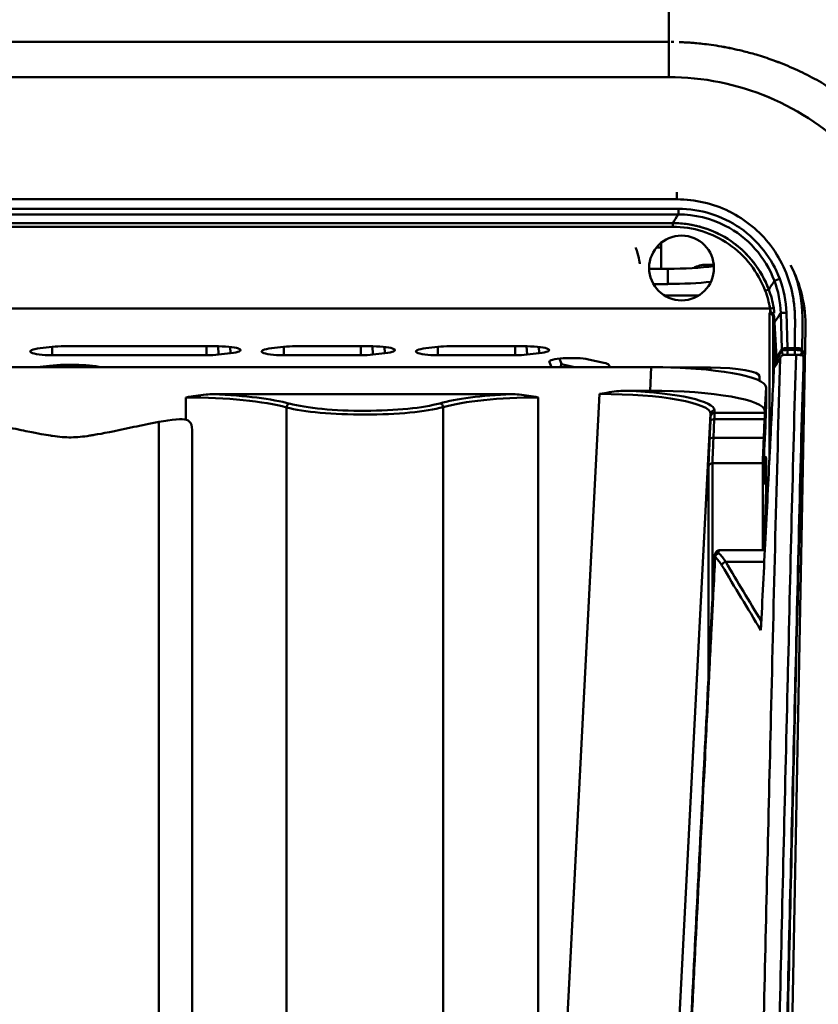
# Model space of a CAD drawing. Units: millimetres. Extents: x 1921 to 19921, y 1051 to 14132.
# Drawn here: x 13445 to 13549, y 3157 to 3285 of the extents above; entities that cross this region are included whole.
import ezdxf

# ---------------------------------------------------------------- set-up
doc = ezdxf.new("R2010")
doc.units = ezdxf.units.MM
doc.layers.add('Visible (ISO)', color=7, linetype='Continuous', lineweight=50)

# ---------------------------------------------------------------- blocks, each defined once
blk = doc.blocks.new('*U10')
at = {"layer": 'Visible (ISO)'}
for p, q in [((1107.68, 1613.99), (1107.68, 1623.62)), ((1107.68, 1613.99), (952.48, 1613.99)), ((1107.68, 1609.43), (952.48, 1609.43)), ((1108.75, 1593.76), (1108.75, 1594.52)), ((1108.75, 1593.59), (951.43, 1593.59)), ((1108.75, 1593.59), (1108.75, 1593.76)), ((951.24, 1592.36), (1108.94, 1592.36)), ((1108.94, 1591.62), (951.24, 1591.62)), ((951.97, 1590.51), (1108.21, 1590.51)), ((1108.21, 1590.51), (1108.21, 1590.03)), ((1108.21, 1590.03), (951.97, 1590.03)), ((1106.69, 1587.94), (1106.69, 1584.58)), ((1117.59, 1588.46), (1117.59, 1588.46)), ((1106.12, 1587.36), (1106.69, 1587.36)), ((1117.59, 1586.66), (1117.59, 1586.65)), ((1121.53, 1586.69), (1121.53, 1586.69)), ((1121.76, 1586.32), (1121.76, 1586.32)), ((1121.8, 1586.26), (1121.8, 1586.26)), ((1105.16, 1584.58), (1107.59, 1584.58)), ((1107.59, 1584.58), (1107.59, 1582.61)), ((1112.52, 1585.11), (1113.53, 1585.11)), ((1122.98, 1583.86), (1122.98, 1583.86)), ((1122.98, 1583.86), (1122.98, 1583.86)), ((1107.59, 1582.61), (1105.7, 1582.61)), ((1120.2, 1581.74), (1120.65, 1581.91)), ((1111.6, 1581.14), (1107.11, 1581.14)), ((1111.6, 1581.14), (1107.11, 1581.14)), ((1120.77, 1579.44), (1012.63, 1579.44)), ((1120.82, 1579.44), (1012.66, 1579.44)), ((1120.73, 1578.8), (1120.84, 1578.96)), ((1120.8, 1579.77), (1120.84, 1578.96)), ((1120.8, 1579.77), (1120.84, 1578.96)), ((1120.82, 1579.44), (1121.3, 1579.52)), ((1120.88, 1579.11), (1120.88, 1579.11)), ((1125.18, 1579.55), (1125.18, 1579.55)), ((1125.18, 1579.55), (1125.27, 1579.55)), ((1120.73, 1578.8), (1120.73, 1559.74)), ((1121.22, 1578.37), (1121.32, 1578.52)), ((1121.23, 1578.33), (1121.23, 1569.52)), ((1122.36, 1574.19), (1122.21, 1578.85)), ((1122.95, 1578.87), (1123.1, 1574.3)), ((1121.27, 1577.44), (1121.4, 1577.63)), ((1121.27, 1577.44), (1121.4, 1577.63)), ((1121.51, 1572.91), (1121.27, 1577.44)), ((1121.51, 1572.91), (1121.27, 1577.44)), ((1121.4, 1577.63), (1121.64, 1573.11)), ((1121.4, 1577.63), (1121.64, 1573.11)), ((1122.05, 1399.55), (1125.43, 1576.83)), ((1026.21, 1574.29), (1027.76, 1574.46)), ((1027.77, 1574.46), (1027.77, 1573.37)), ((1029.32, 1574.54), (1049.32, 1574.54)), ((1047.77, 1574.54), (1047.77, 1573.37)), ((1049.27, 1574.54), (1049.32, 1573.45)), ((1050.83, 1574.46), (1050.87, 1573.63)), ((1056.21, 1574.29), (1057.76, 1574.46)), ((1057.77, 1574.46), (1057.77, 1573.37)), ((1059.32, 1574.54), (1069.32, 1574.54)), ((1067.77, 1574.54), (1067.77, 1573.37)), ((1069.27, 1574.54), (1069.32, 1573.45)), ((1070.83, 1574.46), (1070.87, 1573.63)), ((1076.21, 1574.29), (1077.76, 1574.46)), ((1077.77, 1574.46), (1077.77, 1573.37)), ((1079.32, 1574.54), (1089.32, 1574.54)), ((1087.77, 1574.54), (1087.77, 1573.37)), ((1089.27, 1574.54), (1089.32, 1573.45)), ((1090.83, 1574.46), (1090.87, 1573.63)), ((1122.36, 1573.94), (1122.36, 1574.19)), ((1122.36, 1573.94), (1122.36, 1574.19)), ((1123.1, 1574.06), (1123.1, 1574.3)), ((1124.03, 1574.3), (1123.1, 1574.3)), ((1123.1, 1574.06), (1123.1, 1574.3)), ((1124.03, 1574.06), (1123.1, 1574.06)), ((1124.03, 1574.06), (1123.1, 1574.06)), ((1123.1, 1574.06), (1123.1, 1574.06)), ((1124.03, 1573.42), (1124.03, 1574.3)), ((1124.03, 1574.06), (1124.03, 1574.3)), ((1124.52, 1574.04), (1124.52, 1574.04)), ((1124.74, 1574.01), (1124.74, 1574.01)), ((1124.74, 1574.01), (1124.74, 1574.01)), ((1124.97, 1573.94), (1124.97, 1574.19)), ((1124.97, 1573.94), (1124.97, 1574.19)), ((1124.97, 1573.94), (1124.97, 1573.94)), ((1047.77, 1573.37), (1027.77, 1573.37)), ((1050.87, 1573.63), (1049.32, 1573.45)), ((1067.77, 1573.37), (1057.77, 1573.37)), ((1070.87, 1573.63), (1069.32, 1573.45)), ((1087.77, 1573.37), (1077.77, 1573.37)), ((1090.87, 1573.63), (1089.32, 1573.45)), ((1092.22, 1572.57), (1092.21, 1572.49)), ((1093.76, 1572.33), (1093.51, 1572.94)), ((1093.76, 1572.33), (1093.51, 1572.94)), ((1099.28, 1572.41), (1097.28, 1572.83)), ((1121.51, 1572.91), (1121.64, 1573.11)), ((1121.51, 1572.91), (1121.64, 1573.11)), ((1121.51, 1572.67), (1121.51, 1572.91)), ((1121.51, 1572.67), (1121.51, 1572.91)), ((1121.51, 1572.67), (1121.51, 1572.12)), ((1121.64, 1572.86), (1121.58, 1572.77)), ((1121.64, 1572.86), (1121.58, 1572.77)), ((1121.58, 1572.47), (1121.58, 1572.77)), ((1121.58, 1572.47), (1121.58, 1572.77)), ((1121.64, 1572.86), (1121.64, 1573.11)), ((1121.64, 1572.86), (1121.64, 1573.11)), ((1124.2, 1573.42), (1122.65, 1573.42)), ((1124.75, 1573.39), (1124.85, 1573.54)), ((1124.84, 1573.54), (1124.85, 1573.54)), ((1125.37, 1573.59), (1124.88, 1573.59)), ((1125.37, 1573.59), (1124.88, 1573.59)), ((1124.96, 1573.84), (1125.37, 1573.84)), ((1124.96, 1573.84), (1125.37, 1573.84)), ((1125.22, 1572.84), (1125.18, 1573.25)), ((1125.35, 1572.84), (1125.22, 1572.84)), ((954.76, 1571.82), (1105.42, 1571.82)), ((1027, 1571.97), (1025.76, 1571.82)), ((1031.72, 1572.1), (1031.73, 1571.82)), ((1033.1, 1571.98), (1033.11, 1571.82)), ((1092.21, 1572.49), (1092.48, 1571.82)), ((1093.76, 1572.33), (1093.72, 1571.82)), ((1093.76, 1572.33), (1093.76, 1572.33)), ((1094.34, 1572.07), (1094.32, 1571.82)), ((1094.34, 1572.07), (1095.51, 1571.82)), ((1094.34, 1572.07), (1095.51, 1571.82)), ((1094.34, 1572.07), (1094.34, 1572.07)), ((1100.04, 1571.82), (1099.91, 1572.13)), ((1105.42, 1571.82), (1105.26, 1568.78)), ((1107.95, 1571.78), (1113.11, 1571.78)), ((1113.09, 1571.45), (1113.11, 1571.78)), ((1119.47, 1570.66), (1119.44, 1570.08)), ((1119.47, 1570.66), (1119.47, 1570.07)), ((1124.1, 1570.21), (1124.1, 1570.21)), ((1124.1, 1570.21), (1124.1, 1570.21)), ((1105.26, 1568.78), (1102.23, 1568.78)), ((1120.14, 1566.16), (1120.3, 1569.2)), ((1120.3, 1569.2), (1120.3, 1566.43)), ((1045.09, 1565.01), (1045.09, 1567.9)), ((1046.28, 1568.1), (1046.28, 1568.1)), ((1048.7, 1568.32), (1087.29, 1568.32)), ((1089.63, 1568.1), (1089.63, 1568.1)), ((1090.78, 1567.9), (1090.78, 1421.63)), ((1098.73, 1568.36), (1091.34, 1425.06)), ((1058.12, 1415.18), (1058.12, 1566.61)), ((1078.43, 1566.64), (1078.43, 1421.63)), ((1113.62, 1566.23), (1113.62, 1565.9)), ((1105.82, 1424.31), (1113.12, 1565.76)), ((1113.12, 1565.43), (1113.12, 1565.76)), ((1113.59, 1565.07), (1113.49, 1562.67)), ((1120.11, 1565.07), (1113.59, 1565.07)), ((1113.62, 1565.9), (1120.14, 1565.9)), ((1120, 1562.67), (1120.11, 1565.07)), ((1120.14, 1565.9), (1120.14, 1566.16)), ((1045.89, 1563.7), (1045.89, 1411.44)), ((1112.99, 1562.41), (1113.1, 1564.81)), ((1120.22, 1564.17), (1120.11, 1561.77)), ((1113.49, 1562.67), (1120, 1562.67)), ((1123.9, 1563.04), (1123.9, 1563.04)), ((1120.82, 1561.59), (1120.83, 1561.88)), ((1120.84, 1561.9), (1120.83, 1561.88)), ((1120.3, 1560.17), (1120.04, 1560.17)), ((1120.04, 1559.92), (1120.04, 1556.75)), ((1120.3, 1560.08), (1120.3, 1555.32)), ((1112.86, 1531.78), (1112.86, 1558.92)), ((1119.88, 1559.38), (1113.36, 1559.38)), ((1113.36, 1559.38), (1113.36, 1541.59)), ((1119.88, 1548.1), (1119.88, 1559.38)), ((1120.22, 1559.17), (1120.04, 1559.17)), ((1120.11, 1557.49), (1120.22, 1559.17)), ((1120.04, 1557.49), (1120.11, 1557.49)), ((1120.22, 1553.06), (1120.11, 1550.66)), ((1120.2, 1549.05), (1120.04, 1549.05)), ((1120.04, 1548.81), (1120.04, 1548.1)), ((1113.65, 1547.3), (1113.65, 1547.3)), ((1120.15, 1548.1), (1114.23, 1548.1)), ((1120.08, 1546.58), (1115.08, 1546.58)), ((1116.43, 1543.02), (1116.43, 1543.01)), ((1116.69, 1542.58), (1116.69, 1542.59)), ((1113.36, 1540.27), (1113.36, 1540.26)), ((1124.2, 1535.42), (1124.2, 1535.46)), ((1112.86, 1530.42), (1112.86, 1530.42)), ((1123.05, 1528.63), (1123.05, 1528.63)), ((1123.05, 1528.61), (1123.05, 1528.61))]:
    blk.add_line(p, q, dxfattribs=at)
blk.add_circle((1109.35, 1584.69), 4.2, dxfattribs=at)
for centre, radius, start, end in [((1109.35, 1584.69), 4.2, 180.003, 0.0011), ((1126.02, 1523.43), 4, 139.4525, 139.4533)]:
    blk.add_arc(centre, radius, start, end, dxfattribs=at)
for centre, major_axis, ratio, start_param, end_param in [((1108.94, 1592.36), (0, -0.75), 0.000012, 4.712353, 6.108653), ((1107.59, 1586.32), (10, 0), 0.173648, 4.712389, 5.351215), ((1112.52, 1579.86), (0, 5.25), 0.777007, 0, 0.408773), ((1108.42, 1577.14), (12.15, 11.92), 0.998759, 5.488873, 5.991435), ((1107.59, 1584.35), (-10, 0), 0.173648, 1.570796, 2.161835), ((1122.08, 1583.28), (-0.702, -0.264), 0.000052, 4.712385, 6.112576), ((1112.41, 1578.85), (1.53, -11.96), 0.871888, 1.461777, 1.836239), ((1128.34, 1582.09), (-6.08, 0), 0.173648, 5.409818, 5.424396), ((1128.34, 1582.09), (-6.08, 0), 0.173648, 5.409828, 5.424404), ((-350.45, 1148.58), (1470.94, 432.28), 0.089817, 6.272606, 6.289852), ((1128.34, 1582.09), (-6.08, 0), 0.173648, 5.666437, 5.666926), ((1128.34, 1582.09), (-6.08, 0), 0.173648, 5.666448, 5.666937), ((1128.34, 1580.93), (6.14, 0), 0.173648, 2.436464, 2.436869), ((1123.34, 1581.86), (0.168, -0.986), 0.690276, 0.449649, 0.451298), ((1120.84, 1578.47), (-0.412, 0.272), 0.978409, 3.837318, 5.285576), ((1125.08, 1580.46), (0.999, 0.054), 0.256237, 4.509712, 4.772759), ((1120.73, 1578.31), (0.474, -0.142), 0.981886, 0.409132, 1.85739), ((1121.31, 1596.4), (-0.34, 22.79), 0.025398, 2.485821, 2.553293), ((1108.66, 1577.22), (10.72, -7.07), 0.978409, 0.625546, 0.695726), ((1122.95, 1578.87), (-0.75, -0.024), 0.000036, 4.712403, 6.16081), ((1027.77, 1573.87), (-2.86, 0), 0.173648, 5.287402, 7.853982), ((1029.32, 1574.04), (2.86, 0), 0.173648, 1.570796, 2.145809), ((1049.32, 1574.04), (2.86, 0), 0.173648, 5.287402, 7.853982), ((1057.77, 1573.87), (-2.86, 0), 0.173648, 5.287402, 7.853982), ((1059.32, 1574.04), (2.86, 0), 0.173648, 1.570796, 2.145809), ((1069.32, 1574.04), (2.86, 0), 0.173648, 5.287402, 7.853982), ((1077.77, 1573.87), (-2.86, 0), 0.173648, 5.287402, 7.853982), ((1079.32, 1574.04), (2.86, 0), 0.173648, 1.570796, 2.145809), ((1089.32, 1574.04), (2.86, 0), 0.173648, 5.287402, 7.853982), ((1123.09, 1573.93), (0.645, -0.364), 0.980113, 3.646908, 4.444788), ((1123.09, 1573.93), (0.645, -0.364), 0.980113, 3.646908, 3.936445), ((1047.77, 1573.87), (-2.86, 0), 0.173648, 1.570796, 2.145809), ((1067.77, 1573.87), (-2.86, 0), 0.173648, 1.570796, 2.145809), ((1087.77, 1573.87), (-2.86, 0), 0.173648, 1.570796, 2.145809), ((1095.06, 1572.52), (-2.86, 0), 0.173648, 3.823855, 6.355228), ((1122.25, 1573.79), (-0.67, -1.33), 0.244573, 5.828904, 6.251491), ((1122.25, 1573.79), (-0.67, -1.33), 0.244573, 5.828904, 6.251491), ((1122.32, 1572.77), (-0.746, 0), 0.978409, 0, 0.549617), ((1122.38, 1572.85), (0.619, -0.408), 0.978409, 3.714779, 4.264381), ((1122.38, 1572.85), (0.619, -0.408), 0.978408, 3.714782, 3.714974), ((1030.09, 1571.21), (-5.36, 0), 0.173648, 3.855939, 5.325599), ((1096.36, 1572.36), (-2.6, 0), 0.173648, 0.072043, 0.682263), ((1096.36, 1572.36), (-2.6, 0), 0.173648, 0.072043, 0.682263), ((1097.06, 1572.09), (2.86, 0), 0.173648, 0.072043, 0.682263), ((1105.28, 1569.18), (-15.02, -0.02), 0.176078, 3.141302, 4.70301), ((1113.04, 1570.64), (-6.43, -0.01), 0.177275, 3.14124, 4.701152), ((1122.25, 1572.77), (-0.741, 0), 0.984808, 0.422587, 0.630808), ((1122.25, 1572.77), (-0.741, 0), 0.984808, 0.422587, 0.63092), ((1128.34, 1570.23), (-5, 0), 0.173921, 5.718016, 5.718018), ((1098.6, 1566.2), (15.02, 0.02), 0.176078, 6.282895, 7.609348), ((1105.12, 1566.13), (15.02, 0.02), 0.176078, 6.282895, 7.844603), ((1128.34, 1570.22), (-6.31, 0.01), 0.172773, 0.829936, 0.829938), ((1045.09, 1565.08), (-15.5, 0), 0.182015, 3.71357, 4.712389), ((1045.09, 1565.57), (16, 0), 0.176327, 0.571977, 1.343045), ((1090.78, 1565.75), (15, 0), 0.176327, 1.806051, 2.590068), ((1090.78, 1565.26), (-14.5, 0), 0.182407, 4.712389, 5.731661), ((1098.6, 1565.71), (-14.52, -0.05), 0.182113, 3.140623, 4.702332), ((1092.75, 1565.47), (17.52, 0.03), 0.177273, 1.177892, 1.177894), ((1058.54, 1566.61), (0.132, 0.482), 0.83174, 0.318126, 1.794788), ((1068.21, 1567.71), (12, 0), 0.16898, 3.71357, 5.731661), ((1068.21, 1568.2), (-11.5, 0), 0.176327, 0.571977, 2.590068), ((1078.01, 1566.64), (-0.138, 0.481), 0.842281, 4.475511, 5.955192), ((1113.62, 1565.74), (-0.5, 0), 0.984808, 4.712389, 6.230825), ((1120.01, 1561.01), (-0.28, -5.5), 0.009076, 2.18213, 2.967528), ((1113.04, 1563.95), (0.08, 1.5), 0.009076, 5.323723, 6.109121), ((1113.59, 1564.79), (-0.499, 0.023), 0.573183, 4.738314, 6.272094), ((1113.62, 1565.4), (-0.5, 0), 0.984808, 4.712389, 6.230825), ((1113.54, 1563.93), (0.08, 2), 0.006815, 5.323518, 6.108916), ((1120.04, 1563.93), (0.1, 2), 0.009076, 5.323723, 6.109121), ((1113.3, 1567.29), (0.44, 8.5), 0.009076, 2.18213, 2.967528), ((1113.49, 1562.39), (-0.499, 0.023), 0.573183, 4.738314, 6.272094), ((1113.8, 1567.26), (0.44, 8), 0.00964, 2.18219, 2.967588), ((1120.3, 1567.26), (0.41, 8), 0.009076, 2.18213, 2.967528), ((1113.55, 1562.51), (1, 0.015), 0.573501, 4.605569, 4.605602), ((1120.27, 1564.35), (0.23, 4.5), 0.009076, 2.18213, 2.967528), ((1113.57, 1560.87), (1, 0), 0.984808, 4.507968, 4.508049), ((1120.01, 1554.67), (-0.28, -5.5), 0.009076, 2.967528, 3.752926), ((1113.36, 1558.89), (-0.5, 0), 0.984808, 4.712389, 6.230825), ((1120.27, 1561.18), (0.23, 4.5), 0.009076, 2.967528, 3.752926), ((1120.01, 1549.9), (-0.28, -5.5), 0.009076, 2.18213, 2.967528), ((1120.27, 1553.24), (0.23, 4.5), 0.009076, 2.18213, 2.967528), ((1114.14, 1547.28), (-0.488, 0.079), 0.99666, 4.87336, 6.28185), ((1114.14, 1547.28), (-0.488, 0.079), 0.99666, 6.28185, 6.393494), ((1114.2, 1547.18), (0.315, 0.381), 0.989556, 0.697971, 2.216143), ((1123.69, 1546.85), (-9.55, 0.92), 0.081396, 6.2779, 6.402334), ((1109.09, 1448.1), (-5.14, -100), 0.009032, 3.142158, 3.222653), ((1109.09, 1448.1), (-5.14, -100), 0.009032, 3.142057, 3.142158), ((1115.08, 1546.09), (0.424, 0.253), 0.979564, 1.041893, 2.554748), ((1118.6, 1448.05), (5.06, 98), 0.009076, 0.171472, 0.171525), ((1122.74, 1544.61), (1, 0), 0.984808, 5.456539, 5.456632)]:
    blk.add_ellipse(centre, major_axis=major_axis, ratio=ratio, start_param=start_param, end_param=end_param, dxfattribs=at)
for points, knots in [([(1107.68, 1623.62), (1107.7, 1623.62), (1107.73, 1623.62), (1107.75, 1623.62), (1107.8, 1623.62), (1107.85, 1623.62), (1107.89, 1623.62), (1107.99, 1623.62), (1108.09, 1623.61), (1108.18, 1623.61), (1108.35, 1623.61), (1108.52, 1623.61), (1108.68, 1623.6), (1108.92, 1623.6), (1109.16, 1623.59), (1109.4, 1623.58), (1109.69, 1623.57), (1109.98, 1623.55), (1110.27, 1623.53), (1110.55, 1623.51), (1110.84, 1623.49), (1111.13, 1623.47), (1111.42, 1623.44), (1111.7, 1623.42), (1111.99, 1623.38), (1112.37, 1623.34), (1112.75, 1623.3), (1113.13, 1623.25), (1113.61, 1623.18), (1114.08, 1623.11), (1114.55, 1623.03), (1115.12, 1622.93), (1115.68, 1622.82), (1116.24, 1622.7), (1116.8, 1622.58), (1117.36, 1622.45), (1117.92, 1622.3), (1118.47, 1622.16), (1119.02, 1622.01), (1119.57, 1621.84), (1120.3, 1621.62), (1121.02, 1621.38), (1121.74, 1621.12), (1122.64, 1620.79), (1123.52, 1620.44), (1124.39, 1620.05), (1125.43, 1619.59), (1126.46, 1619.09), (1127.46, 1618.55), (1128.46, 1618.01), (1129.44, 1617.43), (1130.39, 1616.81), (1131.34, 1616.2), (1132.26, 1615.55), (1133.16, 1614.87)], [-1, -1, -1, -1, -0.997396, -0.997396, -0.997396, -0.992187, -0.992187, -0.992187, -0.981771, -0.981771, -0.981771, -0.963541, -0.963541, -0.963541, -0.9375, -0.9375, -0.9375, -0.906249, -0.906249, -0.906249, -0.874999, -0.874999, -0.874999, -0.843749, -0.843749, -0.843749, -0.802082, -0.802082, -0.802082, -0.749998, -0.749998, -0.749998, -0.687498, -0.687498, -0.687498, -0.624998, -0.624998, -0.624998, -0.562497, -0.562497, -0.562497, -0.479163, -0.479163, -0.479163, -0.374996, -0.374996, -0.374996, -0.249995, -0.249995, -0.249995, -0.124994, -0.124994, -0.124994, 0, 0, 0, 0]), ([(1107.68, 1623.62), (1107.7, 1623.62), (1107.77, 1623.62), (1107.94, 1623.62), (1108.25, 1623.61), (1108.76, 1623.6), (1109.45, 1623.58), (1110.27, 1623.54), (1111.13, 1623.47), (1112.09, 1623.38), (1113.23, 1623.24), (1114.65, 1623.02), (1116.24, 1622.71), (1117.92, 1622.32), (1119.76, 1621.8), (1121.93, 1621.08), (1124.58, 1620.01), (1127.48, 1618.59), (1130.41, 1616.85), (1132.26, 1615.55), (1133.16, 1614.87)], [-1, -1, -1, -1, -0.997396, -0.992187, -0.981771, -0.963541, -0.9375, -0.906249, -0.874999, -0.843749, -0.802082, -0.749998, -0.687498, -0.624998, -0.562497, -0.479163, -0.374996, -0.249995, -0.124994, 0, 0, 0, 0]), ([(1107.85, 1613.99), (1107.81, 1613.99), (1107.78, 1613.99), (1107.74, 1613.99), (1107.72, 1613.99), (1107.7, 1613.99), (1107.68, 1613.99)], [-0.0078125, -0.0078125, -0.0078125, -0.0078125, -0.002604167, -0.002604167, -0.002604167, 0, 0, 0, 0]), ([(1107.85, 1613.99), (1107.81, 1613.99), (1107.76, 1613.99), (1107.7, 1613.99), (1107.68, 1613.99)], [-0.007812499, -0.007812499, -0.007812499, -0.007812499, -0.002604167, 0, 0, 0, 0]), ([(1108.37, 1613.99), (1108.27, 1613.99), (1108.18, 1613.99), (1108.08, 1613.99), (1108.06, 1613.99), (1108.04, 1613.99), (1108.02, 1613.99)], [-0.03125, -0.03125, -0.03125, -0.03125, -0.01822917, -0.01822917, -0.01822917, -0.015625, -0.015625, -0.015625, -0.015625]), ([(1108.37, 1613.99), (1108.27, 1613.99), (1108.16, 1613.99), (1108.04, 1613.99), (1108.02, 1613.99)], [-0.03125, -0.03125, -0.03125, -0.03125, -0.01822917, -0.015625, -0.015625, -0.015625, -0.015625]), ([(1128.66, 1608), (1127.88, 1608.49), (1127.07, 1608.96), (1126.26, 1609.39), (1125.44, 1609.82), (1124.61, 1610.23), (1123.77, 1610.6), (1122.92, 1610.98), (1122.07, 1611.32), (1121.2, 1611.63), (1120.48, 1611.89), (1119.75, 1612.13), (1119.01, 1612.35), (1118.43, 1612.52), (1117.83, 1612.68), (1117.24, 1612.83), (1116.79, 1612.94), (1116.34, 1613.04), (1115.89, 1613.14), (1115.44, 1613.23), (1114.99, 1613.32), (1114.54, 1613.4), (1114.08, 1613.48), (1113.63, 1613.55), (1113.17, 1613.61), (1112.79, 1613.66), (1112.41, 1613.71), (1112.03, 1613.75), (1111.73, 1613.79), (1111.42, 1613.82), (1111.12, 1613.84), (1110.89, 1613.86), (1110.66, 1613.88), (1110.43, 1613.9), (1110.2, 1613.91), (1109.97, 1613.93), (1109.74, 1613.94), (1109.51, 1613.95), (1109.28, 1613.96), (1109.05, 1613.97)], [-1, -1, -1, -1, -0.875, -0.875, -0.875, -0.75, -0.75, -0.75, -0.625, -0.625, -0.625, -0.5208333, -0.5208333, -0.5208333, -0.4375, -0.4375, -0.4375, -0.375, -0.375, -0.375, -0.3125, -0.3125, -0.3125, -0.25, -0.25, -0.25, -0.1979167, -0.1979167, -0.1979167, -0.15625, -0.15625, -0.15625, -0.125, -0.125, -0.125, -0.09375, -0.09375, -0.09375, -0.0625, -0.0625, -0.0625, -0.0625]), ([(1128.66, 1608), (1127.88, 1608.49), (1126.27, 1609.42), (1123.78, 1610.63), (1121.35, 1611.6), (1119.17, 1612.32), (1117.39, 1612.8), (1115.89, 1613.14), (1114.54, 1613.4), (1113.25, 1613.61), (1112.11, 1613.75), (1111.19, 1613.84), (1110.43, 1613.9), (1109.74, 1613.94), (1109.28, 1613.96), (1109.05, 1613.97)], [-1, -1, -1, -1, -0.875, -0.75, -0.625, -0.5208333, -0.4375, -0.375, -0.3125, -0.25, -0.1979167, -0.15625, -0.125, -0.09375, -0.0625, -0.0625, -0.0625, -0.0625]), ([(1141.15, 1575.28), (1141.24, 1579.72), (1140.44, 1584.17), (1138.8, 1588.3), (1137.16, 1592.43), (1134.7, 1596.22), (1131.59, 1599.39), (1128.48, 1602.56), (1124.74, 1605.1), (1120.64, 1606.82), (1116.55, 1608.54), (1112.12, 1609.43), (1107.68, 1609.43)], [-1, -1, -1, -1, -0.75, -0.75, -0.75, -0.5, -0.5, -0.5, -0.25, -0.25, -0.25, 0, 0, 0, 0]), ([(1141.15, 1575.28), (1141.24, 1579.72), (1140.44, 1584.17), (1137.16, 1592.43), (1134.7, 1596.22), (1128.48, 1602.56), (1124.74, 1605.1), (1116.55, 1608.54), (1112.12, 1609.43), (1107.68, 1609.43)], [-1, -1, -1, -1, -0.75, -0.75, -0.5, -0.5, -0.25, -0.25, 0, 0, 0, 0]), ([(1124.03, 1574.3), (1124.04, 1575.39), (1124.06, 1576.47), (1124.06, 1577.55), (1124.06, 1577.83), (1124.06, 1578.1), (1124.05, 1578.37), (1124.04, 1578.69), (1124.03, 1579.01), (1124.01, 1579.32), (1123.96, 1579.91), (1123.88, 1580.49), (1123.77, 1581.08), (1123.76, 1581.15), (1123.75, 1581.22), (1123.73, 1581.3), (1123.51, 1582.39), (1123.18, 1583.44), (1122.74, 1584.45), (1122.27, 1585.53), (1121.66, 1586.57), (1120.96, 1587.51), (1120.93, 1587.55), (1120.9, 1587.59), (1120.87, 1587.63), (1119.47, 1589.45), (1117.64, 1590.97), (1115.57, 1591.99), (1115.55, 1592.01), (1115.53, 1592.02), (1115.51, 1592.03), (1114.47, 1592.54), (1113.36, 1592.93), (1112.25, 1593.19), (1111.11, 1593.45), (1109.94, 1593.59), (1108.75, 1593.59)], [0, 0, 0, 0, 0.115845, 0.115845, 0.115845, 0.145032, 0.145032, 0.145032, 0.178934, 0.178934, 0.178934, 0.242199, 0.242199, 0.242199, 0.25, 0.25, 0.25, 0.368489, 0.368489, 0.368489, 0.4948, 0.4948, 0.4948, 0.5, 0.5, 0.5, 0.747401, 0.747401, 0.747401, 0.75, 0.75, 0.75, 0.873702, 0.873702, 0.873702, 1, 1, 1, 1]), ([(1108.94, 1592.36), (1111.8, 1592.36), (1114.62, 1591.48), (1116.93, 1589.88), (1116.95, 1589.87), (1116.97, 1589.86), (1116.99, 1589.84), (1119.28, 1588.24), (1121.08, 1585.92), (1122.08, 1583.28)], [0, 0, 0, 0, 0.5, 0.5, 0.5, 0.5043048, 0.5043048, 0.5043048, 0.9999945, 0.9999945, 0.9999945, 0.9999945]), ([(1120.65, 1581.91), (1119.7, 1584.43), (1117.96, 1586.65), (1113.56, 1589.69), (1110.87, 1590.51), (1108.21, 1590.51)], [0, 0, 0, 0, 0.5, 0.5, 1, 1, 1, 1]), ([(1121.39, 1583.02), (1120.24, 1586.08), (1117.94, 1588.69), (1115.02, 1590.17), (1113.16, 1591.12), (1111.06, 1591.63), (1108.94, 1591.62)], [-0.9939578, -0.9939578, -0.9939578, -0.9939578, -0.3880178, -0.3880178, -0.3880178, 0, 0, 0, 0]), ([(1120.2, 1581.74), (1119.28, 1584.17), (1117.6, 1586.32), (1115.49, 1587.77), (1113.37, 1589.23), (1110.81, 1590.03), (1108.21, 1590.03)], [0, 0, 0, 0, 0.499936, 0.499936, 0.499936, 1, 1, 1, 1]), ([(1103.95, 1585.21), (1103.92, 1585.37), (1103.9, 1585.52), (1103.79, 1586.08), (1103.68, 1586.52), (1103.5, 1587.09), (1103.45, 1587.23), (1103.4, 1587.36)], [4.4079044, 4.4079044, 4.4079044, 4.4079044, 4.4543657, 4.4543657, 4.5837235, 4.5837235, 4.6272488, 4.6272488, 4.6272488, 4.6272488]), ([(1124.01, 1583.96), (1124.19, 1583.47), (1124.35, 1582.98), (1124.95, 1580.7), (1125.05, 1578.83), (1125.04, 1576.99)], [1.9710039, 1.9710039, 1.9710039, 1.9710039, 2.1266394, 2.1266394, 2.6776155, 2.6776155, 2.6776155, 2.6776155]), ([(1124.01, 1583.96), (1124.19, 1583.47), (1124.35, 1582.98), (1124.95, 1580.7), (1125.05, 1578.83), (1125.04, 1576.99)], [1.9711001, 1.9711001, 1.9711001, 1.9711001, 2.1266394, 2.1266394, 2.6776155, 2.6776155, 2.6776155, 2.6776155]), ([(1124.95, 1579.58), (1124.98, 1579.58), (1125, 1579.57), (1125.07, 1579.55), (1125.12, 1579.55), (1125.17, 1579.55)], [0.0682464, 0.0682464, 0.0682464, 0.0682464, 0.07567793, 0.07567793, 0.09186683, 0.09186683, 0.09186683, 0.09186683]), ([(1121.23, 1578.33), (1121.22, 1578.34), (1121.22, 1578.35), (1121.22, 1578.35), (1121.22, 1578.36), (1121.22, 1578.36), (1121.22, 1578.37)], [0, 0, 0, 0, 0.629667, 0.629667, 0.629667, 1, 1, 1, 1]), ([(1122.21, 1578.85), (1122.2, 1578.84), (1122.06, 1578.64), (1121.8, 1578.23), (1121.54, 1577.84), (1121.4, 1577.63)], [0, 0, 0, 0, 0.039234, 0.485478, 1, 1, 1, 1]), ([(1125.04, 1576.99), (1125.04, 1576.93), (1125.04, 1576.88), (1125.04, 1576.82), (1125.04, 1576.71), (1125.03, 1576.55), (1125.03, 1576.45), (1125.03, 1576.34), (1125.03, 1576.23), (1125.02, 1576.1), (1125.02, 1575.98), (1125.02, 1575.8), (1125.01, 1575.69), (1125, 1575.27), (1124.99, 1574.77), (1124.97, 1574.19)], [0.0646505, 0.0646505, 0.0646505, 0.0646505, 0.125, 0.125, 0.125, 0.25, 0.25, 0.25, 0.375, 0.375, 0.375, 0.5, 0.5, 0.5, 1, 1, 1, 1]), ([(1125.04, 1576.99), (1125.04, 1576.93), (1125.04, 1576.88), (1125.04, 1576.82), (1125.04, 1576.71), (1125.03, 1576.55), (1125.03, 1576.45), (1125.03, 1576.34), (1125.03, 1576.23), (1125.02, 1576.1), (1125.02, 1575.98), (1125.02, 1575.8), (1125.01, 1575.69), (1125, 1575.27), (1124.99, 1574.77), (1124.97, 1574.19)], [0.0646759, 0.0646759, 0.0646759, 0.0646759, 0.125, 0.125, 0.125, 0.25, 0.25, 0.25, 0.375, 0.375, 0.375, 0.5, 0.5, 0.5, 1, 1, 1, 1]), ([(1121.64, 1573.11), (1121.69, 1573.19), (1121.76, 1573.28), (1121.88, 1573.47), (1121.94, 1573.56), (1122.06, 1573.75), (1122.12, 1573.84), (1122.22, 1573.98), (1122.24, 1574.02), (1122.3, 1574.1), (1122.33, 1574.15), (1122.36, 1574.19)], [0, 0, 0, 0, 0.1451057, 0.1451057, 0.2823006, 0.2823006, 0.4362676, 0.4362676, 0.5620857, 0.5620857, 0.7335626, 0.7335626, 0.7335626, 0.7335626]), ([(1122.36, 1573.94), (1122.3, 1573.85), (1122.24, 1573.76), (1122.18, 1573.67), (1122.12, 1573.58), (1122.06, 1573.49), (1122, 1573.4), (1121.88, 1573.22), (1121.76, 1573.04), (1121.64, 1572.86)], [0, 0, 0, 0, 0.250089, 0.250089, 0.250089, 0.500163, 0.500163, 0.500163, 1, 1, 1, 1]), ([(1122.36, 1573.94), (1122.3, 1573.85), (1122.24, 1573.76), (1122.18, 1573.67), (1122.12, 1573.58), (1122.06, 1573.49), (1122, 1573.4), (1121.88, 1573.22), (1121.76, 1573.04), (1121.64, 1572.86)], [0, 0, 0, 0, 0.250089, 0.250089, 0.250089, 0.500163, 0.500163, 0.500163, 1, 1, 1, 1]), ([(1123.1, 1574.3), (1123.01, 1574.3), (1122.92, 1574.3), (1122.74, 1574.29), (1122.66, 1574.28), (1122.54, 1574.26), (1122.48, 1574.25), (1122.38, 1574.21), (1122.36, 1574.2), (1122.36, 1574.19)], [-0.06768686, -0.06768686, -0.06768686, -0.06768686, -0.05256536, -0.05256536, -0.03583594, -0.03583594, -0.01906363, -0.01906363, 0, 0, 0, 0]), ([(1123.1, 1574.06), (1122.91, 1574.06), (1122.73, 1574.05), (1122.46, 1574.01), (1122.38, 1573.98), (1122.36, 1573.94)], [0, 0, 0, 0, 0.5, 0.5, 1, 1, 1, 1]), ([(1124.97, 1574.19), (1124.94, 1574.2), (1124.89, 1574.22), (1124.77, 1574.25), (1124.69, 1574.26), (1124.5, 1574.29), (1124.39, 1574.29), (1124.23, 1574.3), (1124.13, 1574.3), (1124.03, 1574.3)], [0, 0, 0, 0, 0.0305254, 0.0305254, 0.0612046, 0.0612046, 0.1021994, 0.1021994, 0.1565308, 0.1565308, 0.1565308, 0.1565308]), ([(1124.97, 1573.94), (1124.95, 1573.96), (1124.91, 1573.97), (1124.86, 1573.98), (1124.81, 1574), (1124.73, 1574.01), (1124.65, 1574.02), (1124.57, 1574.03), (1124.47, 1574.04), (1124.36, 1574.05), (1124.32, 1574.05), (1124.27, 1574.06), (1124.21, 1574.06)], [0.0000482, 0.0000482, 0.0000482, 0.0000482, 0.1971465, 0.1971465, 0.1971465, 0.4555709, 0.4555709, 0.4555709, 0.7250497, 0.7250497, 0.7250497, 0.8515375, 0.8515375, 0.8515375, 0.8515375]), ([(1124.97, 1573.94), (1124.97, 1573.86), (1124.96, 1573.78), (1124.93, 1573.71), (1124.91, 1573.63), (1124.86, 1573.56), (1124.81, 1573.5), (1124.79, 1573.46), (1124.76, 1573.43), (1124.72, 1573.4)], [0, 0, 0, 0, 0.2047167, 0.2047167, 0.2047167, 0.4093315, 0.4093315, 0.4093315, 0.522837, 0.522837, 0.522837, 0.522837]), ([(1122.14, 1572.93), (1121.68, 1557.84), (1121.31, 1541.97), (1120.62, 1513.35), (1120.29, 1499.75), (1119.35, 1458.67), (1118.58, 1422.7), (1118.4, 1400.24)], [0.000001, 0.000001, 0.000001, 0.000001, 4.527972, 4.527972, 8.413089, 8.413089, 16.568955, 16.568955, 16.568955, 16.568955]), ([(1120.47, 1401.04), (1120.53, 1408.18), (1120.63, 1415.34), (1120.74, 1422.51), (1120.74, 1422.54), (1120.74, 1422.57), (1120.74, 1422.6), (1120.86, 1429.74), (1120.98, 1436.88), (1121.12, 1444.03), (1121.13, 1444.11), (1121.13, 1444.18), (1121.13, 1444.25), (1121.41, 1458.54), (1121.73, 1472.84), (1122.06, 1487.15), (1122.06, 1487.31), (1122.07, 1487.47), (1122.07, 1487.63), (1122.4, 1501.84), (1122.74, 1516.06), (1123.09, 1530.28), (1123.09, 1530.54), (1123.1, 1530.79), (1123.11, 1531.04), (1123.45, 1545.17), (1123.77, 1559.3), (1124.2, 1573.42)], [0, 0, 0, 0, 0.125, 0.125, 0.125, 0.125522, 0.125522, 0.125522, 0.25, 0.25, 0.25, 0.251222, 0.251222, 0.251222, 0.5, 0.5, 0.5, 0.502767, 0.502767, 0.502767, 0.75, 0.75, 0.75, 0.754382, 0.754382, 0.754382, 1, 1, 1, 1]), ([(1122.14, 1572.93), (1122.01, 1572.73), (1121.88, 1572.54), (1121.75, 1572.34), (1121.61, 1572.13), (1121.47, 1571.92), (1121.33, 1571.72)], [0, 0, 0, 0, 0.481377, 0.481377, 0.481377, 1, 1, 1, 1]), ([(1125.18, 1573.25), (1124.75, 1559.17), (1124.44, 1545.09), (1124.09, 1531.01), (1124.09, 1530.71), (1124.08, 1530.42), (1124.07, 1530.12), (1123.73, 1515.94), (1123.39, 1501.76), (1123.06, 1487.58), (1123.05, 1487.39), (1123.05, 1487.19), (1123.04, 1487), (1122.72, 1472.72), (1122.4, 1458.44), (1122.12, 1444.18), (1122.11, 1444.08), (1122.11, 1443.99), (1122.11, 1443.89), (1121.97, 1436.76), (1121.84, 1429.63), (1121.73, 1422.51), (1121.73, 1422.46), (1121.73, 1422.42), (1121.73, 1422.37), (1121.61, 1415.2), (1121.52, 1408.04), (1121.46, 1400.91)], [0, 0, 0, 0, 0.24487, 0.24487, 0.24487, 0.25, 0.25, 0.25, 0.496606, 0.496606, 0.496606, 0.5, 0.5, 0.5, 0.748328, 0.748328, 0.748328, 0.75, 0.75, 0.75, 0.874177, 0.874177, 0.874177, 0.875, 0.875, 0.875, 1, 1, 1, 1]), ([(1121.62, 1402.32), (1121.8, 1427.13), (1122.63, 1465.66), (1123.45, 1501.75), (1123.78, 1515.94), (1124.94, 1563.78), (1125.11, 1569.11), (1125.22, 1572.84)], [-2.333851, -2.333851, -2.333851, -2.333851, -1.595584, -1.595584, -1.118438, -1.118438, -0.000001, -0.000001, -0.000001, -0.000001]), ([(1122.65, 1573.42), (1122.58, 1573.42), (1122.52, 1573.41), (1122.4, 1573.36), (1122.34, 1573.32), (1122.24, 1573.23), (1122.21, 1573.18), (1122.15, 1573.06), (1122.14, 1572.99), (1122.14, 1572.93)], [-0.07867126, -0.07867126, -0.07867126, -0.07867126, -0.05922941, -0.05922941, -0.03943638, -0.03943638, -0.01958521, -0.01958521, 0, 0, 0, 0]), ([(1124.2, 1573.42), (1124.33, 1573.42), (1124.46, 1573.42), (1124.69, 1573.4), (1124.8, 1573.39), (1124.98, 1573.36), (1125.05, 1573.34), (1125.15, 1573.3), (1125.18, 1573.28), (1125.18, 1573.25)], [0, 0, 0, 0, 0.0388094, 0.0388094, 0.0768311, 0.0768311, 0.1150399, 0.1150399, 0.1543161, 0.1543161, 0.1543161, 0.1543161]), ([(1098.73, 1568.36), (1098.74, 1568.36), (1098.75, 1568.36), (1098.76, 1568.36), (1099.58, 1568.51), (1100.4, 1568.65), (1101.23, 1568.73), (1101.56, 1568.76), (1101.9, 1568.78), (1102.23, 1568.78)], [0, 0, 0, 0, 0.0068354, 0.0068354, 0.0068354, 0.7162367, 0.7162367, 0.7162367, 0.9999364, 0.9999364, 0.9999364, 0.9999364]), ([(1045.09, 1567.9), (1045.1, 1567.9), (1045.11, 1567.91), (1045.11, 1567.91), (1045.97, 1568.06), (1046.83, 1568.21), (1047.7, 1568.28), (1048.03, 1568.31), (1048.37, 1568.32), (1048.7, 1568.32)], [0, 0, 0, 0, 0.0068353, 0.0068353, 0.0068353, 0.7252061, 0.7252061, 0.7252061, 0.9998082, 0.9998082, 0.9998082, 0.9998082]), ([(1087.29, 1568.32), (1087.62, 1568.32), (1087.95, 1568.3), (1088.29, 1568.28), (1089.12, 1568.2), (1089.94, 1568.06), (1090.76, 1567.91), (1090.77, 1567.91), (1090.78, 1567.9), (1090.78, 1567.9)], [0.0002003, 0.0002003, 0.0002003, 0.0002003, 0.2838319, 0.2838319, 0.2838319, 0.9931723, 0.9931723, 0.9931723, 1, 1, 1, 1]), ([(1045.89, 1563.71), (1045.89, 1564.22), (1045.8, 1564.57), (1045.53, 1564.8), (1045.14, 1565.13), (1044.39, 1565.18), (1042.74, 1564.93), (1042.4, 1564.87), (1042.01, 1564.81), (1041.57, 1564.73)], [0.8566838, 0.8566838, 0.8566838, 0.8566838, 0.908966, 0.908966, 0.908966, 0.9842388, 0.9842388, 0.9842388, 1, 1, 1, 1]), ([(1041.57, 1564.73), (1040.44, 1564.51), (1039.3, 1564.27), (1038.36, 1564.08), (1035.65, 1563.51), (1034.28, 1563.23), (1033.22, 1563.05), (1033.01, 1563.01), (1032.82, 1562.98), (1032.63, 1562.95), (1031.75, 1562.81), (1030.99, 1562.74), (1030.23, 1562.73), (1029.45, 1562.72), (1028.68, 1562.79), (1027.81, 1562.91), (1027.72, 1562.93), (1027.64, 1562.94), (1027.54, 1562.95), (1026.82, 1563.07), (1025.97, 1563.22), (1024.62, 1563.49), (1023.88, 1563.64), (1022.98, 1563.83), (1021.84, 1564.07), (1020.89, 1564.27), (1019.75, 1564.51), (1018.61, 1564.73)], [0, 0, 0, 0, 0.068464, 0.068464, 0.068464, 0.265121, 0.265121, 0.265121, 0.303447, 0.303447, 0.303447, 0.488419, 0.488419, 0.488419, 0.677545, 0.677545, 0.677545, 0.696553, 0.696553, 0.696553, 0.848277, 0.848277, 0.848277, 0.931182, 0.931182, 0.931182, 1, 1, 1, 1]), ([(1119.64, 1537.74), (1119.83, 1541.73), (1120.03, 1545.67), (1120.47, 1554.45), (1120.63, 1557.7), (1120.82, 1561.59)], [-2.189337, -2.189337, -2.189337, -2.189337, -1.191553, -1.191553, -0.000001, -0.000001, -0.000001, -0.000001]), ([(1106.26, 1402.04), (1106.58, 1408.24), (1106.89, 1414.45), (1107.21, 1420.66), (1107.21, 1420.72), (1107.22, 1420.77), (1107.22, 1420.82), (1107.53, 1426.98), (1107.84, 1433.14), (1108.16, 1439.3), (1108.16, 1439.4), (1108.17, 1439.51), (1108.17, 1439.61), (1108.8, 1451.93), (1109.42, 1464.25), (1110.05, 1476.57), (1110.06, 1476.77), (1110.07, 1476.98), (1110.08, 1477.19), (1110.7, 1489.41), (1111.32, 1501.62), (1111.94, 1513.84), (1111.96, 1514.15), (1111.98, 1514.47), (1111.99, 1514.78), (1112.29, 1520.68), (1112.59, 1526.58), (1112.89, 1532.48), (1112.91, 1532.85), (1112.93, 1533.21), (1112.95, 1533.58), (1113.18, 1538.15), (1113.41, 1542.72), (1113.65, 1547.29)], [0, 0, 0, 0, 0.125, 0.125, 0.125, 0.1260523, 0.1260523, 0.1260523, 0.25, 0.25, 0.25, 0.2521047, 0.2521047, 0.2521047, 0.5, 0.5, 0.5, 0.5042094, 0.5042094, 0.5042094, 0.75, 0.75, 0.75, 0.7563145, 0.7563145, 0.7563145, 0.875, 0.875, 0.875, 0.8823678, 0.8823678, 0.8823678, 0.974318, 0.974318, 0.974318, 0.974318]), ([(1113.71, 1547.2), (1113.63, 1545.7), (1113.55, 1544.08), (1113.46, 1542.35), (1113.42, 1541.49), (1113.38, 1540.8), (1113.34, 1540.04), (1113.31, 1539.29), (1113.27, 1538.53), (1113.23, 1537.78), (1113.16, 1536.34), (1113.08, 1534.91), (1113.01, 1533.47), (1113.01, 1533.4), (1113, 1533.32), (1113, 1533.24), (1112.99, 1533.06), (1112.98, 1532.87), (1112.97, 1532.68), (1112.97, 1532.63), (1112.97, 1532.62), (1112.97, 1532.61), (1112.97, 1532.59), (1112.96, 1532.56), (1112.96, 1532.52), (1112.95, 1532.21), (1112.92, 1531.74), (1112.89, 1531.11), (1112.81, 1529.44), (1112.66, 1526.63), (1112.47, 1522.7), (1112.37, 1520.73), (1112.25, 1518.48), (1112.12, 1515.95), (1112.1, 1515.53), (1112.08, 1515.1), (1112.06, 1514.67), (1112.05, 1514.45), (1112.04, 1514.22), (1112.02, 1514), (1112.02, 1513.92), (1112.02, 1513.9), (1112.02, 1513.86), (1112, 1513.58), (1111.99, 1513.3), (1111.97, 1513.02), (1111.94, 1512.37), (1111.91, 1511.71), (1111.87, 1511.05), (1111.61, 1505.74), (1111.32, 1500), (1111, 1493.82), (1110.85, 1490.73), (1110.68, 1487.54), (1110.52, 1484.23), (1110.43, 1482.58), (1110.35, 1480.9), (1110.26, 1479.19), (1110.23, 1478.49), (1110.19, 1477.78), (1110.15, 1477.07), (1110.15, 1476.92), (1110.14, 1476.77), (1110.13, 1476.61), (1110.12, 1476.4), (1110.11, 1476.26), (1110.1, 1476.08), (1109.65, 1467.07), (1109.16, 1457.44), (1108.64, 1447.2), (1108.6, 1446.39), (1108.57, 1445.71), (1108.53, 1444.98), (1108.49, 1444.26), (1108.46, 1443.53), (1108.42, 1442.79), (1108.36, 1441.7), (1108.31, 1440.6), (1108.25, 1439.48), (1108.23, 1439.1), (1108.21, 1438.72), (1108.19, 1438.33), (1108.04, 1435.32), (1107.88, 1432.23), (1107.72, 1429.06), (1107.58, 1426.17), (1107.44, 1423.43), (1107.3, 1420.69), (1107.29, 1420.43), (1107.27, 1420.17), (1107.26, 1419.91), (1107.18, 1418.41), (1107.11, 1416.93), (1107.03, 1415.46), (1107.02, 1415.09), (1106.99, 1414.55), (1106.96, 1414.09), (1106.94, 1413.63), (1106.92, 1413.18), (1106.9, 1412.74), (1106.85, 1411.85), (1106.81, 1410.99), (1106.77, 1410.17), (1106.6, 1406.88), (1106.46, 1404.12), (1106.35, 1401.88)], [0, 0, 0, 0, 0.03125, 0.03125, 0.03125, 0.046875, 0.046875, 0.046875, 0.0625, 0.0625, 0.0625, 0.092178, 0.092178, 0.092178, 0.09375, 0.09375, 0.09375, 0.097656, 0.097656, 0.097656, 0.098633, 0.098633, 0.098633, 0.101575, 0.101575, 0.101575, 0.125, 0.125, 0.125, 0.1875, 0.1875, 0.1875, 0.21875, 0.21875, 0.21875, 0.223936, 0.223936, 0.223936, 0.226562, 0.226562, 0.226562, 0.227539, 0.227539, 0.227539, 0.234375, 0.234375, 0.234375, 0.25, 0.25, 0.25, 0.375, 0.375, 0.375, 0.4375, 0.4375, 0.4375, 0.46875, 0.46875, 0.46875, 0.48161, 0.48161, 0.48161, 0.484375, 0.484375, 0.484375, 0.488281, 0.488281, 0.488281, 0.6875, 0.6875, 0.6875, 0.703125, 0.703125, 0.703125, 0.71875, 0.71875, 0.71875, 0.742004, 0.742004, 0.742004, 0.75, 0.75, 0.75, 0.8125, 0.8125, 0.8125, 0.869573, 0.869573, 0.869573, 0.875, 0.875, 0.875, 0.90625, 0.90625, 0.90625, 0.914062, 0.914062, 0.914062, 0.921875, 0.921875, 0.921875, 0.9375, 0.9375, 0.9375, 1, 1, 1, 1]), ([(1113.65, 1547.36), (1113.67, 1547.48), (1113.69, 1547.57), (1113.72, 1547.7), (1113.74, 1547.74), (1113.79, 1547.84), (1113.81, 1547.88), (1113.9, 1547.97), (1113.94, 1548.01), (1114.06, 1548.07), (1114.14, 1548.1), (1114.23, 1548.1)], [0, 0, 0, 0, 0.4021441, 0.4021441, 0.6031527, 0.6031527, 0.7046587, 0.7046587, 0.7570761, 0.7570761, 0.810704, 0.810704, 0.810704, 0.810704])]:
    blk.add_open_spline(points, degree=3, knots=knots, dxfattribs=at)
for points, weights in [([(1107.68, 1609.43), (1107.68, 1613.23), (1107.68, 1613.99)], [1, 3.86926221496, 1.25008065779]), ([(1041.57, 1564.73), (1041.57, 1561.53), (1041.57, 1487.57)], [1, 10, 1])]:
    blk.add_rational_spline(points, weights, degree=2, dxfattribs=at)
for points in [[(1108.21, 1590.51), (1108.45, 1590.88), (1108.7, 1591.25), (1108.94, 1591.62)], [(1115.52, 1588.33), (1113.46, 1589.69), (1110.99, 1590.45), (1108.52, 1590.51)], [(1120.58, 1582.09), (1119.65, 1584.45), (1118.04, 1586.53), (1116, 1588)], [(1121.39, 1583.02), (1121.15, 1582.64), (1120.9, 1582.27), (1120.65, 1581.91)], [(1122.21, 1578.85), (1122.16, 1580.27), (1121.89, 1581.69), (1121.39, 1583.02)], [(1123.2, 1583.27), (1123.2, 1583.27), (1123.2, 1583.27), (1123.2, 1583.27)], [(1123.2, 1583.27), (1123.2, 1583.27), (1123.2, 1583.27), (1123.2, 1583.27)], [(1124.15, 1583.56), (1124.16, 1583.57), (1124.17, 1583.57), (1124.18, 1583.57)], [(1124.15, 1583.56), (1124.16, 1583.57), (1124.17, 1583.57), (1124.18, 1583.57)], [(1121.3, 1579.52), (1121.16, 1580.33), (1120.95, 1581.13), (1120.65, 1581.91)], [(1124.68, 1581.62), (1124.74, 1581.59), (1124.81, 1581.56), (1124.86, 1581.52)], [(1120.83, 1579.41), (1120.82, 1579.42), (1120.82, 1579.43), (1120.82, 1579.44)], [(1120.84, 1578.96), (1120.84, 1578.96), (1120.85, 1578.97), (1120.85, 1578.97)], [(1120.88, 1579.11), (1120.88, 1579.17), (1120.87, 1579.24), (1120.85, 1579.31)], [(1121.3, 1579.52), (1121.34, 1579.26), (1121.36, 1579.01), (1121.36, 1578.82)], [(1125.32, 1579.11), (1125.21, 1579.2), (1125.09, 1579.29), (1124.97, 1579.4)], [(1125.32, 1579.11), (1125.21, 1579.2), (1125.09, 1579.29), (1124.97, 1579.4)], [(1125.18, 1579.55), (1125.18, 1579.55), (1125.18, 1579.55), (1125.18, 1579.55)], [(1125.18, 1579.55), (1125.2, 1579.55), (1125.23, 1579.53), (1125.27, 1579.49)], [(1121.33, 1578.53), (1121.33, 1578.53), (1121.33, 1578.52), (1121.32, 1578.52)], [(1122.15, 1578.77), (1122.06, 1578.63), (1121.97, 1578.49), (1121.88, 1578.36)], [(1123.1, 1574.06), (1123.1, 1573.88), (1123.1, 1573.62), (1123.1, 1573.42)], [(1121.41, 1571.97), (1121.68, 1572.38), (1121.95, 1572.79), (1122.22, 1573.2)], [(1120.85, 1561.91), (1121.02, 1565.49), (1121.19, 1568.76), (1121.33, 1571.72)], [(1121.33, 1571.72), (1121.34, 1571.81), (1121.37, 1571.89), (1121.41, 1571.96)], [(1120.85, 1561.91), (1120.84, 1561.91), (1120.84, 1561.91), (1120.84, 1561.9)], [(1113.71, 1547.2), (1113.66, 1547.23), (1113.64, 1547.27), (1113.65, 1547.3)], [(1114.59, 1546.11), (1114.3, 1546.58), (1114.01, 1546.95), (1113.71, 1547.2)], [(1114.2, 1547.67), (1114.5, 1547.42), (1114.8, 1547.05), (1115.08, 1546.58)], [(1119.64, 1537.74), (1117.91, 1540.53), (1116.25, 1543.32), (1114.59, 1546.11)], [(1115.08, 1546.58), (1116.6, 1544.02), (1118.12, 1541.46), (1119.69, 1538.91)], [(1123.43, 1544.6), (1123.43, 1544.6), (1123.43, 1544.6), (1123.43, 1544.6)]]:
    blk.add_open_spline(points, degree=3, dxfattribs=at)

msp = doc.modelspace()

# ---------------------------------------------------------------- block references
msp.add_blockref('*U10', (12421.78, 1668.05))

doc.saveas('drawing.dxf')
